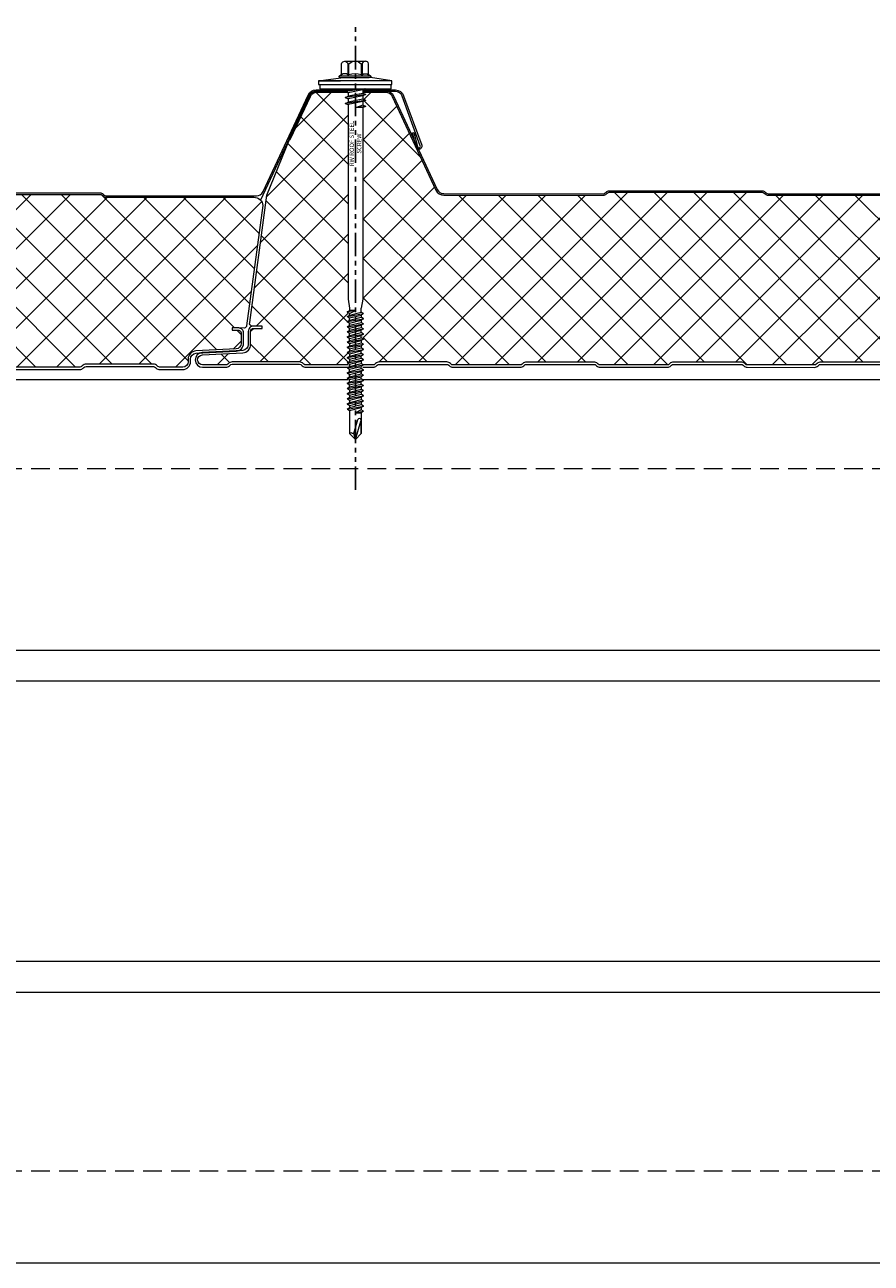
# Model space of a CAD drawing. Units: millimetres. Extents: x -23567 to 49621, y 24365 to 49858.
# Drawn here: x 1864 to 2152, y 45835 to 46255 of the extents above; entities that cross this region are included whole.
import ezdxf

# ---------------------------------------------------------------- set-up
doc = ezdxf.new("R2010")
doc.units = ezdxf.units.MM
doc.linetypes.add('HIDDEN', pattern=[9.525, 6.35, -3.175])
doc.linetypes.add('PHANTOM', pattern=[63.5, 31.75, -6.35, 6.35, -6.35, 6.35, -6.35])
doc.layers.get('0').update_dxf_attribs({"lineweight": 0})
for name, color, linetype, lineweight in [('Fixings', 7, 'Continuous', 0), ('Hatch', 43, 'Continuous', 0), ('Structure secondary', 7, 'Continuous', 9)]:
    doc.layers.add(name, color=color, linetype=linetype, lineweight=lineweight)
doc.layers.add('G-ANNO-NPLT', color=122, linetype='Continuous', plot=False)
doc.styles.get("Standard").update_dxf_attribs({"font": 'romans.shx', "width": 0.75})
pattern_1 = [(135, (0, 20), (-6.73519, -6.73519), []), (225, (0, 20), (6.73519, -6.73519), [])]

# ---------------------------------------------------------------- blocks, each defined once
blk = doc.blocks.new('*U537')
at = {"layer": 'Hatch'}
h = blk.add_hatch(dxfattribs=at)
h.set_pattern_fill('ANSI37', color=256, scale=3, angle=90)
h.set_pattern_definition(pattern_1)
edge = h.paths.add_edge_path()
edge.add_line((-33.2, -60.01), (-33.56, -60))
edge.add_arc((-33.56, -59), 1, 165.8804, 270, ccw=False)
edge.add_line((-34.53, -58.76), (-28.68, -15.49))
edge.add_line((-28.68, -15.49), (-21, 3.38))
edge.add_arc((-21.05, 3.88), 0.504, 275.7793, 321.4008)
edge.add_line((-20.66, 3.57), (-13.9, 18.06))
edge.add_arc((-11.63, 17), 2.5, 90, 155, ccw=False)
edge.add_line((-11.63, 19.5), (11.63, 19.5))
edge.add_arc((11.63, 17), 2.5, 25, 90, ccw=False)
edge.add_line((13.9, 18.06), (28.74, -13.77))
edge.add_arc((31.46, -12.5), 3, 205, 270)
edge.add_line((31.46, -15.5), (85.59, -15.5))
edge.add_arc((85.59, -14), 1.5, 270, 315)
edge.add_line((86.65, -15.06), (86.92, -14.79))
edge.add_arc((87.63, -15.5), 1, 90, 135, ccw=False)
edge.add_line((87.63, -14.5), (139.59, -14.5))
edge.add_arc((139.59, -15.5), 1, 45, 90, ccw=False)
edge.add_line((140.3, -14.79), (140.57, -15.06))
edge.add_arc((141.63, -14), 1.5, 225, 270)
edge.add_line((141.63, -15.5), (193.59, -15.5))
edge.add_arc((193.59, -14), 1.5, 270, 315)
edge.add_line((194.65, -15.06), (194.92, -14.79))
edge.add_arc((195.63, -15.5), 1, 90, 135, ccw=False)
edge.add_line((195.63, -14.5), (247.59, -14.5))
edge.add_arc((247.59, -15.5), 1, 45, 90, ccw=False)
edge.add_line((248.3, -14.79), (248.57, -15.06))
edge.add_arc((249.63, -14), 1.5, 225, 270)
edge.add_line((249.63, -15.5), (301.08, -15.5))
edge.add_arc((301.08, -13), 2.5, 270, 335)
edge.add_line((303.35, -14.06), (318.79, 19.06))
edge.add_arc((321.06, 18), 2.5, 90, 155, ccw=False)
edge.add_line((321.06, 20.5), (347.6, 20.5))
edge.add_arc((347.6, 18), 2.5, 25, 90, ccw=False)
edge.add_line((349.86, 19.06), (365.17, -13.77))
edge.add_arc((367.89, -12.5), 3, 205, 270)
edge.add_line((367.89, -15.5), (418.93, -15.5))
edge.add_arc((418.93, -14), 1.5, 270, 315)
edge.add_line((419.99, -15.06), (420.26, -14.79))
edge.add_arc((420.97, -15.5), 1, 90, 135, ccw=False)
edge.add_line((420.97, -14.5), (472.93, -14.5))
edge.add_arc((472.93, -15.5), 1, 45, 90, ccw=False)
edge.add_line((473.64, -14.79), (473.91, -15.06))
edge.add_arc((474.97, -14), 1.5, 225, 270)
edge.add_line((474.97, -15.5), (526.93, -15.5))
edge.add_arc((526.93, -14), 1.5, 270, 315)
edge.add_line((527.99, -15.06), (528.26, -14.79))
edge.add_arc((528.97, -15.5), 1, 90, 135, ccw=False)
edge.add_line((528.97, -14.5), (580.93, -14.5))
edge.add_arc((580.93, -15.5), 1, 45, 90, ccw=False)
edge.add_line((581.64, -14.79), (581.91, -15.06))
edge.add_arc((582.97, -14), 1.5, 225, 270)
edge.add_line((582.97, -15.5), (634.07, -15.5))
edge.add_arc((634.07, -12.5), 3, 270, 335)
edge.add_line((636.78, -13.77), (652.09, 19.06))
edge.add_arc((654.36, 18), 2.5, 90, 155, ccw=False)
edge.add_line((654.36, 20.5), (680.9, 20.5))
edge.add_arc((680.9, 18), 2.5, 25, 90, ccw=False)
edge.add_line((683.16, 19.06), (698.47, -13.77))
edge.add_arc((701.19, -12.5), 3, 205, 270)
edge.add_line((701.19, -15.5), (752.23, -15.5))
edge.add_arc((752.23, -14), 1.5, 270, 315)
edge.add_line((753.29, -15.06), (753.56, -14.79))
edge.add_arc((754.27, -15.5), 1, 90, 135, ccw=False)
edge.add_line((754.27, -14.5), (806.23, -14.5))
edge.add_arc((806.23, -15.5), 1, 45, 90, ccw=False)
edge.add_line((806.94, -14.79), (807.21, -15.06))
edge.add_arc((808.27, -14), 1.5, 225, 270)
edge.add_line((808.27, -15.5), (860.23, -15.5))
edge.add_arc((860.23, -14), 1.5, 270, 315)
edge.add_line((861.29, -15.06), (861.56, -14.79))
edge.add_arc((862.27, -15.5), 1, 90, 135, ccw=False)
edge.add_line((862.27, -14.5), (914.23, -14.5))
edge.add_arc((914.23, -15.5), 1, 45, 90, ccw=False)
edge.add_line((914.94, -14.79), (915.21, -15.06))
edge.add_arc((916.27, -14), 1.5, 225, 270)
edge.add_line((916.27, -15.5), (966.46, -15.5))
edge.add_arc((966.68, -18.38), 2.89, 2.6024, 94.3956, ccw=False)
edge.add_line((969.57, -18.25), (964.04, -59.13))
edge.add_arc((963.18, -59.08), 0.86, 281.3725, 356.55, ccw=False)
edge.add_line((963.35, -59.92), (961.37, -59.9))
edge.add_line((961.37, -59.9), (959.15, -59.9))
edge.add_line((959.15, -59.9), (959.15, -60.7))
edge.add_line((959.15, -60.7), (961.37, -60.7))
edge.add_arc((961.37, -61.53), 0.83, 0, 90, ccw=False)
edge.add_line((962.2, -61.53), (962.2, -65.17))
edge.add_arc((960.37, -65.17), 1.83, -87, 0, ccw=False)
edge.add_line((960.46, -67), (946.85, -67.71))
edge.add_arc((947, -70.51), 2.8, 93, 180)
edge.add_line((944.2, -70.51), (944.2, -71.38))
edge.add_arc((942.37, -71.38), 1.83, 270.0331, 360, ccw=False)
edge.add_line((942.37, -73.21), (934.51, -73.21))
edge.add_arc((934.51, -72.38), 0.83, 225, 270, ccw=False)
edge.add_line((933.92, -72.96), (933.69, -72.73))
edge.add_arc((932.42, -74.01), 1.8, 45, 90)
edge.add_line((932.42, -72.21), (909.51, -72.21))
edge.add_arc((909.51, -74.01), 1.8, 90, 135)
edge.add_line((908.23, -72.73), (908, -72.96))
edge.add_arc((907.42, -72.38), 0.83, 270, 315, ccw=False)
edge.add_line((907.42, -73.21), (884.51, -73.21))
edge.add_arc((884.51, -72.38), 0.83, 225, 270, ccw=False)
edge.add_line((883.92, -72.96), (883.69, -72.73))
edge.add_arc((882.42, -74.01), 1.8, 45, 90)
edge.add_line((882.42, -72.21), (859.51, -72.21))
edge.add_arc((859.51, -74.01), 1.8, 90, 135)
edge.add_line((858.23, -72.73), (858, -72.96))
edge.add_arc((857.42, -72.38), 0.83, 270, 315, ccw=False)
edge.add_line((857.42, -73.21), (834.51, -73.21))
edge.add_arc((834.51, -72.38), 0.83, 225, 270, ccw=False)
edge.add_line((833.92, -72.96), (833.69, -72.73))
edge.add_arc((832.42, -74.01), 1.8, 45, 90)
edge.add_line((832.42, -72.21), (809.51, -72.21))
edge.add_arc((809.51, -74.01), 1.8, 90, 135)
edge.add_line((808.23, -72.73), (808, -72.96))
edge.add_arc((807.42, -72.38), 0.83, 270, 315, ccw=False)
edge.add_line((807.42, -73.21), (784.51, -73.21))
edge.add_arc((784.51, -72.38), 0.83, 225, 270, ccw=False)
edge.add_line((783.92, -72.96), (783.69, -72.73))
edge.add_arc((782.42, -74.01), 1.8, 45, 90)
edge.add_line((782.42, -72.21), (759.51, -72.21))
edge.add_arc((759.51, -74.01), 1.8, 90, 135)
edge.add_line((758.23, -72.73), (758, -72.96))
edge.add_arc((757.42, -72.38), 0.83, 270, 315, ccw=False)
edge.add_line((757.42, -73.21), (734.51, -73.21))
edge.add_arc((734.51, -72.38), 0.83, 225, 270, ccw=False)
edge.add_line((733.92, -72.96), (733.69, -72.73))
edge.add_arc((732.42, -74.01), 1.8, 45, 90)
edge.add_line((732.42, -72.21), (709.51, -72.21))
edge.add_arc((709.51, -74.01), 1.8, 90, 135)
edge.add_line((708.23, -72.73), (708, -72.96))
edge.add_arc((707.42, -72.38), 0.83, 270, 315, ccw=False)
edge.add_line((707.42, -73.21), (684.51, -73.21))
edge.add_arc((684.51, -72.38), 0.83, 225, 270, ccw=False)
edge.add_line((683.92, -72.96), (683.69, -72.73))
edge.add_arc((682.42, -74.01), 1.8, 45, 90)
edge.add_line((682.42, -72.21), (659.51, -72.21))
edge.add_arc((659.51, -74.01), 1.8, 90, 135)
edge.add_line((658.23, -72.73), (658, -72.96))
edge.add_arc((657.42, -72.38), 0.83, 270, 315, ccw=False)
edge.add_line((657.42, -73.21), (634.51, -73.21))
edge.add_arc((634.51, -72.38), 0.83, 225, 270, ccw=False)
edge.add_line((633.92, -72.96), (633.69, -72.73))
edge.add_arc((632.42, -74.01), 1.8, 45, 90)
edge.add_line((632.42, -72.21), (609.51, -72.21))
edge.add_arc((609.51, -74.01), 1.8, 90, 135)
edge.add_line((608.23, -72.73), (608, -72.96))
edge.add_arc((607.42, -72.38), 0.83, 270, 315, ccw=False)
edge.add_line((607.42, -73.21), (584.51, -73.21))
edge.add_arc((584.51, -72.38), 0.83, 225, 270, ccw=False)
edge.add_line((583.92, -72.96), (583.69, -72.73))
edge.add_arc((582.42, -74.01), 1.8, 45, 90)
edge.add_line((582.42, -72.21), (559.51, -72.21))
edge.add_arc((559.51, -74.01), 1.8, 90, 135)
edge.add_line((558.23, -72.73), (558, -72.96))
edge.add_arc((557.42, -72.38), 0.83, 270, 315, ccw=False)
edge.add_line((557.42, -73.21), (534.51, -73.21))
edge.add_arc((534.51, -72.38), 0.83, 225, 270, ccw=False)
edge.add_line((533.92, -72.96), (533.69, -72.73))
edge.add_arc((532.42, -74.01), 1.8, 45, 90)
edge.add_line((532.42, -72.21), (509.51, -72.21))
edge.add_arc((509.51, -74.01), 1.8, 90, 135)
edge.add_line((508.23, -72.73), (508, -72.96))
edge.add_arc((507.42, -72.38), 0.83, 270, 315, ccw=False)
edge.add_line((507.42, -73.21), (484.51, -73.21))
edge.add_arc((484.51, -72.38), 0.83, 225, 270, ccw=False)
edge.add_line((483.92, -72.96), (483.69, -72.73))
edge.add_arc((482.42, -74.01), 1.8, 45, 90)
edge.add_line((482.42, -72.21), (459.51, -72.21))
edge.add_arc((459.51, -74.01), 1.8, 90, 135)
edge.add_line((458.23, -72.73), (458, -72.96))
edge.add_arc((457.42, -72.38), 0.83, 270, 315, ccw=False)
edge.add_line((457.42, -73.21), (434.51, -73.21))
edge.add_arc((434.51, -72.38), 0.83, 225, 270, ccw=False)
edge.add_line((433.92, -72.96), (433.69, -72.73))
edge.add_arc((432.42, -74.01), 1.8, 45, 90)
edge.add_line((432.42, -72.21), (409.51, -72.21))
edge.add_arc((409.51, -74.01), 1.8, 90, 135)
edge.add_line((408.23, -72.73), (408, -72.96))
edge.add_arc((407.42, -72.38), 0.83, 270, 315, ccw=False)
edge.add_line((407.42, -73.21), (384.51, -73.21))
edge.add_arc((384.51, -72.38), 0.83, 225, 270, ccw=False)
edge.add_line((383.92, -72.96), (383.69, -72.73))
edge.add_arc((382.42, -74.01), 1.8, 45, 90)
edge.add_line((382.42, -72.21), (359.51, -72.21))
edge.add_arc((359.51, -74.01), 1.8, 90, 135)
edge.add_line((358.23, -72.73), (358, -72.96))
edge.add_arc((357.42, -72.38), 0.83, 270, 315, ccw=False)
edge.add_line((357.42, -73.21), (334.51, -73.21))
edge.add_arc((334.51, -72.38), 0.83, 225, 270, ccw=False)
edge.add_line((333.92, -72.96), (333.69, -72.73))
edge.add_arc((332.42, -74.01), 1.8, 45, 90)
edge.add_line((332.42, -72.21), (309.51, -72.21))
edge.add_arc((309.51, -74.01), 1.8, 90, 135)
edge.add_line((308.23, -72.73), (308, -72.96))
edge.add_arc((307.42, -72.38), 0.83, 270, 315, ccw=False)
edge.add_line((307.42, -73.21), (284.51, -73.21))
edge.add_arc((284.51, -72.38), 0.83, 225, 270, ccw=False)
edge.add_line((283.92, -72.96), (283.69, -72.73))
edge.add_arc((282.42, -74.01), 1.8, 45, 90)
edge.add_line((282.42, -72.21), (259.51, -72.21))
edge.add_arc((259.51, -74.01), 1.8, 90, 135)
edge.add_line((258.23, -72.73), (258, -72.96))
edge.add_arc((257.42, -72.38), 0.83, 270, 315, ccw=False)
edge.add_line((257.42, -73.21), (234.51, -73.21))
edge.add_arc((234.51, -72.38), 0.83, 225, 270, ccw=False)
edge.add_line((233.92, -72.96), (233.69, -72.73))
edge.add_arc((232.42, -74.01), 1.8, 45, 90)
edge.add_line((232.42, -72.21), (209.51, -72.21))
edge.add_arc((209.51, -74.01), 1.8, 90, 135)
edge.add_line((208.23, -72.73), (208, -72.96))
edge.add_arc((207.42, -72.38), 0.83, 270, 315, ccw=False)
edge.add_line((207.42, -73.21), (184.51, -73.21))
edge.add_arc((184.51, -72.38), 0.83, 225, 270, ccw=False)
edge.add_line((183.92, -72.96), (183.69, -72.73))
edge.add_arc((182.42, -74.01), 1.8, 45, 90)
edge.add_line((182.42, -72.21), (159.51, -72.21))
edge.add_arc((159.51, -74.01), 1.8, 90, 135)
edge.add_line((158.23, -72.73), (158, -72.96))
edge.add_arc((157.42, -72.38), 0.83, 270, 315, ccw=False)
edge.add_line((157.42, -73.21), (134.51, -73.21))
edge.add_arc((134.51, -72.38), 0.83, 225, 270, ccw=False)
edge.add_line((133.92, -72.96), (133.69, -72.73))
edge.add_arc((132.42, -74.01), 1.8, 45, 90)
edge.add_line((132.42, -72.21), (109.51, -72.21))
edge.add_arc((109.51, -74.01), 1.8, 90, 135)
edge.add_line((108.23, -72.73), (108, -72.96))
edge.add_arc((107.42, -72.38), 0.83, 270, 315, ccw=False)
edge.add_line((107.42, -73.21), (84.51, -73.21))
edge.add_arc((84.51, -72.38), 0.83, 225, 270, ccw=False)
edge.add_line((83.92, -72.96), (83.69, -72.73))
edge.add_arc((82.42, -74.01), 1.8, 45, 90)
edge.add_line((82.42, -72.21), (59.51, -72.21))
edge.add_arc((59.51, -74.01), 1.8, 90, 135)
edge.add_line((58.23, -72.73), (58, -72.96))
edge.add_arc((57.42, -72.38), 0.83, 270, 315, ccw=False)
edge.add_line((57.42, -73.21), (34.51, -73.21))
edge.add_arc((34.51, -72.38), 0.83, 225, 270, ccw=False)
edge.add_line((33.92, -72.96), (33.69, -72.73))
edge.add_arc((32.42, -74.01), 1.8, 45, 90)
edge.add_line((32.42, -72.21), (9.51, -72.21))
edge.add_arc((9.51, -74.01), 1.8, 90, 135)
edge.add_line((8.23, -72.73), (8, -72.96))
edge.add_arc((7.42, -72.38), 0.83, 270, 315, ccw=False)
edge.add_line((7.42, -73.21), (-15.49, -73.21))
edge.add_arc((-15.49, -72.38), 0.83, 225, 270, ccw=False)
edge.add_line((-16.08, -72.96), (-16.31, -72.73))
edge.add_arc((-17.58, -74.01), 1.8, 45, 90)
edge.add_line((-17.58, -72.21), (-40.49, -72.21))
edge.add_arc((-40.49, -74.01), 1.8, 90, 135)
edge.add_line((-41.77, -72.73), (-42, -72.96))
edge.add_arc((-42.58, -72.38), 0.83, 270, 315, ccw=False)
edge.add_line((-42.58, -73.21), (-50.5, -73.21))
edge.add_arc((-50.5, -71.51), 1.7, 93, 270, ccw=False)
edge.add_line((-50.59, -69.81), (-36.86, -69.09))
edge.add_arc((-37, -66.29), 2.8, 273, 360)
edge.add_line((-34.2, -66.29), (-34.2, -61.81))
edge.add_arc((-33.2, -61.81), 1, 90, 180, ccw=False)
edge.add_line((-33.2, -60.81), (-30.33, -60.81))
edge.add_line((-30.33, -60.81), (-30.33, -60.01))
edge.add_line((-30.33, -60.01), (-33.2, -60.01))
for points in [[(182.42, -72.21), (159.51, -72.21, 0.198912), (158.23, -72.73), (158.23, -72.73), (158.23, -72.73), (158, -72.96, -0.198912), (157.42, -73.21), (134.51, -73.21, -0.198912), (133.92, -72.96), (133.69, -72.73, 0.198912), (132.42, -72.21), (109.51, -72.21, 0.198912), (108.23, -72.73), (108.23, -72.73), (108.23, -72.73), (108, -72.96, -0.198912), (107.42, -73.21), (84.51, -73.21, -0.198912), (83.92, -72.96), (83.69, -72.73, 0.198912), (82.42, -72.21), (59.51, -72.21, 0.198912), (58.23, -72.73), (58.23, -72.73), (58.23, -72.73), (58, -72.96, -0.198912), (57.42, -73.21), (34.51, -73.21, -0.198912), (33.92, -72.96), (33.69, -72.73, 0.198912), (32.42, -72.21), (9.51, -72.21, 0.198912), (8.23, -72.73), (8.23, -72.73), (8.23, -72.73), (8, -72.96, -0.198912), (7.42, -73.21), (-15.49, -73.21, -0.198912), (-16.08, -72.96), (-16.31, -72.73, 0.198912), (-17.58, -72.21), (-40.49, -72.21, 0.198912), (-41.77, -72.73), (-42, -72.96, -0.198912), (-42.58, -73.21), (-50.5, -73.21, -0.974157), (-50.59, -69.81), (-36.86, -69.09, 0.39896), (-34.2, -66.29), (-34.2, -61.81, -0.414214), (-33.2, -60.81), (-30.33, -60.81), (-30.33, -60.01), (-33.2, -60.01), (-33.2, -60.01), (-33.56, -60, -0.488379), (-34.53, -58.76), (-28.68, -15.49), (-28.68, -15.49), (-28.68, -15.49), (-28.68, -15.49), (-21, 3.38, 0.201733), (-20.66, 3.57), (-13.9, 18.06, -0.291473), (-11.63, 19.5), (11.63, 19.5, -0.291473), (13.9, 18.06), (28.74, -13.77, 0.291473), (31.46, -15.5), (85.59, -15.5, 0.198912), (86.65, -15.06), (86.92, -14.79, -0.198912), (87.63, -14.5), (139.59, -14.5, -0.198912), (140.3, -14.79), (140.57, -15.06, 0.198912), (141.63, -15.5), (193.59, -15.5, 0.198912)], [(-20.76, 3.3), (-21.24, 3.46, -0.028662), (-21.11, 3.78), (-14.35, 18.27, -0.291473), (-11.63, 20), (11.63, 20, -0.291473), (14.35, 18.27), (29.19, -13.56, 0.291473), (31.46, -15), (85.59, -15, 0.198912), (86.3, -14.71), (86.57, -14.44, -0.198912), (87.63, -14), (139.59, -14, -0.198912), (140.65, -14.44), (140.92, -14.71, 0.198912), (141.63, -15), (193.59, -15, 0.198912)], [(-33.2, -60.01, 0.414214), (-35, -61.81), (-35, -66.29, -0.39896), (-36.9, -68.29), (-50.63, -69.01, 0.974157), (-50.5, -74.01), (-42.58, -74.01, 0.198912), (-41.43, -73.53), (-41.2, -73.3, -0.198912), (-40.49, -73.01), (-17.58, -73.01, -0.198912), (-16.87, -73.3), (-16.65, -73.53, 0.198912), (-15.49, -74.01), (7.42, -74.01, 0.198912), (8.57, -73.53), (8.57, -73.53), (8.8, -73.3, -0.198912), (9.51, -73.01), (32.42, -73.01, -0.198912), (33.13, -73.3), (33.35, -73.53, 0.198912), (34.51, -74.01), (57.42, -74.01, 0.198912), (58.57, -73.53), (58.57, -73.53), (58.8, -73.3, -0.198912), (59.51, -73.01), (82.42, -73.01, -0.198912), (83.13, -73.3), (83.35, -73.53, 0.198912), (84.51, -74.01), (107.42, -74.01, 0.198912), (108.57, -73.53), (108.57, -73.53), (108.8, -73.3, -0.198912), (109.51, -73.01), (132.42, -73.01, -0.198912), (133.13, -73.3), (133.35, -73.53, 0.198912), (134.51, -74.01), (157.42, -74.01, 0.198912), (158.57, -73.53), (158.57, -73.53), (158.8, -73.3, -0.198912), (159.51, -73.01), (182.42, -73.01, -0.198912)]]:
    blk.add_lwpolyline(points, format="xyb")
blk = doc.blocks.new('*U538')
at = {"layer": 'Hatch'}
h = blk.add_hatch(dxfattribs=at)
h.set_pattern_fill('ANSI37', color=256, scale=3, angle=90)
h.set_pattern_definition(pattern_1)
edge = h.paths.add_edge_path()
edge.add_line((-33.2, -60.01), (-33.56, -60))
edge.add_arc((-33.56, -59), 1, 165.8804, 270, ccw=False)
edge.add_line((-34.53, -58.76), (-28.68, -15.49))
edge.add_line((-28.68, -15.49), (-21, 3.38))
edge.add_arc((-21.05, 3.88), 0.504, 275.7793, 321.4008)
edge.add_line((-20.66, 3.57), (-13.9, 18.06))
edge.add_arc((-11.63, 17), 2.5, 90, 155, ccw=False)
edge.add_line((-11.63, 19.5), (11.63, 19.5))
edge.add_arc((11.63, 17), 2.5, 25, 90, ccw=False)
edge.add_line((13.9, 18.06), (28.74, -13.77))
edge.add_arc((31.46, -12.5), 3, 205, 270)
edge.add_line((31.46, -15.5), (85.59, -15.5))
edge.add_arc((85.59, -14), 1.5, 270, 315)
edge.add_line((86.65, -15.06), (86.92, -14.79))
edge.add_arc((87.63, -15.5), 1, 90, 135, ccw=False)
edge.add_line((87.63, -14.5), (139.59, -14.5))
edge.add_arc((139.59, -15.5), 1, 45, 90, ccw=False)
edge.add_line((140.3, -14.79), (140.57, -15.06))
edge.add_arc((141.63, -14), 1.5, 225, 270)
edge.add_line((141.63, -15.5), (193.59, -15.5))
edge.add_arc((193.59, -14), 1.5, 270, 315)
edge.add_line((194.65, -15.06), (194.92, -14.79))
edge.add_arc((195.63, -15.5), 1, 90, 135, ccw=False)
edge.add_line((195.63, -14.5), (247.59, -14.5))
edge.add_arc((247.59, -15.5), 1, 45, 90, ccw=False)
edge.add_line((248.3, -14.79), (248.57, -15.06))
edge.add_arc((249.63, -14), 1.5, 225, 270)
edge.add_line((249.63, -15.5), (301.08, -15.5))
edge.add_arc((301.08, -13), 2.5, 270, 335)
edge.add_line((303.35, -14.06), (318.79, 19.06))
edge.add_arc((321.06, 18), 2.5, 90, 155, ccw=False)
edge.add_line((321.06, 20.5), (347.6, 20.5))
edge.add_arc((347.6, 18), 2.5, 25, 90, ccw=False)
edge.add_line((349.86, 19.06), (365.17, -13.77))
edge.add_arc((367.89, -12.5), 3, 205, 270)
edge.add_line((367.89, -15.5), (418.93, -15.5))
edge.add_arc((418.93, -14), 1.5, 270, 315)
edge.add_line((419.99, -15.06), (420.26, -14.79))
edge.add_arc((420.97, -15.5), 1, 90, 135, ccw=False)
edge.add_line((420.97, -14.5), (472.93, -14.5))
edge.add_arc((472.93, -15.5), 1, 45, 90, ccw=False)
edge.add_line((473.64, -14.79), (473.91, -15.06))
edge.add_arc((474.97, -14), 1.5, 225, 270)
edge.add_line((474.97, -15.5), (526.93, -15.5))
edge.add_arc((526.93, -14), 1.5, 270, 315)
edge.add_line((527.99, -15.06), (528.26, -14.79))
edge.add_arc((528.97, -15.5), 1, 90, 135, ccw=False)
edge.add_line((528.97, -14.5), (580.93, -14.5))
edge.add_arc((580.93, -15.5), 1, 45, 90, ccw=False)
edge.add_line((581.64, -14.79), (581.91, -15.06))
edge.add_arc((582.97, -14), 1.5, 225, 270)
edge.add_line((582.97, -15.5), (634.07, -15.5))
edge.add_arc((634.07, -12.5), 3, 270, 335)
edge.add_line((636.78, -13.77), (652.09, 19.06))
edge.add_arc((654.36, 18), 2.5, 90, 155, ccw=False)
edge.add_line((654.36, 20.5), (680.9, 20.5))
edge.add_arc((680.9, 18), 2.5, 25, 90, ccw=False)
edge.add_line((683.16, 19.06), (698.47, -13.77))
edge.add_arc((701.19, -12.5), 3, 205, 270)
edge.add_line((701.19, -15.5), (752.23, -15.5))
edge.add_arc((752.23, -14), 1.5, 270, 315)
edge.add_line((753.29, -15.06), (753.56, -14.79))
edge.add_arc((754.27, -15.5), 1, 90, 135, ccw=False)
edge.add_line((754.27, -14.5), (806.23, -14.5))
edge.add_arc((806.23, -15.5), 1, 45, 90, ccw=False)
edge.add_line((806.94, -14.79), (807.21, -15.06))
edge.add_arc((808.27, -14), 1.5, 225, 270)
edge.add_line((808.27, -15.5), (860.23, -15.5))
edge.add_arc((860.23, -14), 1.5, 270, 315)
edge.add_line((861.29, -15.06), (861.56, -14.79))
edge.add_arc((862.27, -15.5), 1, 90, 135, ccw=False)
edge.add_line((862.27, -14.5), (914.23, -14.5))
edge.add_arc((914.23, -15.5), 1, 45, 90, ccw=False)
edge.add_line((914.94, -14.79), (915.21, -15.06))
edge.add_arc((916.27, -14), 1.5, 225, 270)
edge.add_line((916.27, -15.5), (966.46, -15.5))
edge.add_arc((966.68, -18.38), 2.89, 2.6024, 94.3956, ccw=False)
edge.add_line((969.57, -18.25), (964.04, -59.13))
edge.add_arc((963.18, -59.08), 0.86, 281.3725, 356.55, ccw=False)
edge.add_line((963.35, -59.92), (961.37, -59.9))
edge.add_line((961.37, -59.9), (959.15, -59.9))
edge.add_line((959.15, -59.9), (959.15, -60.7))
edge.add_line((959.15, -60.7), (961.37, -60.7))
edge.add_arc((961.37, -61.53), 0.83, 0, 90, ccw=False)
edge.add_line((962.2, -61.53), (962.2, -65.17))
edge.add_arc((960.37, -65.17), 1.83, -87, 0, ccw=False)
edge.add_line((960.46, -67), (946.85, -67.71))
edge.add_arc((947, -70.51), 2.8, 93, 180)
edge.add_line((944.2, -70.51), (944.2, -71.38))
edge.add_arc((942.37, -71.38), 1.83, 270.0331, 360, ccw=False)
edge.add_line((942.37, -73.21), (934.51, -73.21))
edge.add_arc((934.51, -72.38), 0.83, 225, 270, ccw=False)
edge.add_line((933.92, -72.96), (933.69, -72.73))
edge.add_arc((932.42, -74.01), 1.8, 45, 90)
edge.add_line((932.42, -72.21), (909.51, -72.21))
edge.add_arc((909.51, -74.01), 1.8, 90, 135)
edge.add_line((908.23, -72.73), (908, -72.96))
edge.add_arc((907.42, -72.38), 0.83, 270, 315, ccw=False)
edge.add_line((907.42, -73.21), (884.51, -73.21))
edge.add_arc((884.51, -72.38), 0.83, 225, 270, ccw=False)
edge.add_line((883.92, -72.96), (883.69, -72.73))
edge.add_arc((882.42, -74.01), 1.8, 45, 90)
edge.add_line((882.42, -72.21), (859.51, -72.21))
edge.add_arc((859.51, -74.01), 1.8, 90, 135)
edge.add_line((858.23, -72.73), (858, -72.96))
edge.add_arc((857.42, -72.38), 0.83, 270, 315, ccw=False)
edge.add_line((857.42, -73.21), (834.51, -73.21))
edge.add_arc((834.51, -72.38), 0.83, 225, 270, ccw=False)
edge.add_line((833.92, -72.96), (833.69, -72.73))
edge.add_arc((832.42, -74.01), 1.8, 45, 90)
edge.add_line((832.42, -72.21), (809.51, -72.21))
edge.add_arc((809.51, -74.01), 1.8, 90, 135)
edge.add_line((808.23, -72.73), (808, -72.96))
edge.add_arc((807.42, -72.38), 0.83, 270, 315, ccw=False)
edge.add_line((807.42, -73.21), (784.51, -73.21))
edge.add_arc((784.51, -72.38), 0.83, 225, 270, ccw=False)
edge.add_line((783.92, -72.96), (783.69, -72.73))
edge.add_arc((782.42, -74.01), 1.8, 45, 90)
edge.add_line((782.42, -72.21), (759.51, -72.21))
edge.add_arc((759.51, -74.01), 1.8, 90, 135)
edge.add_line((758.23, -72.73), (758, -72.96))
edge.add_arc((757.42, -72.38), 0.83, 270, 315, ccw=False)
edge.add_line((757.42, -73.21), (734.51, -73.21))
edge.add_arc((734.51, -72.38), 0.83, 225, 270, ccw=False)
edge.add_line((733.92, -72.96), (733.69, -72.73))
edge.add_arc((732.42, -74.01), 1.8, 45, 90)
edge.add_line((732.42, -72.21), (709.51, -72.21))
edge.add_arc((709.51, -74.01), 1.8, 90, 135)
edge.add_line((708.23, -72.73), (708, -72.96))
edge.add_arc((707.42, -72.38), 0.83, 270, 315, ccw=False)
edge.add_line((707.42, -73.21), (684.51, -73.21))
edge.add_arc((684.51, -72.38), 0.83, 225, 270, ccw=False)
edge.add_line((683.92, -72.96), (683.69, -72.73))
edge.add_arc((682.42, -74.01), 1.8, 45, 90)
edge.add_line((682.42, -72.21), (659.51, -72.21))
edge.add_arc((659.51, -74.01), 1.8, 90, 135)
edge.add_line((658.23, -72.73), (658, -72.96))
edge.add_arc((657.42, -72.38), 0.83, 270, 315, ccw=False)
edge.add_line((657.42, -73.21), (634.51, -73.21))
edge.add_arc((634.51, -72.38), 0.83, 225, 270, ccw=False)
edge.add_line((633.92, -72.96), (633.69, -72.73))
edge.add_arc((632.42, -74.01), 1.8, 45, 90)
edge.add_line((632.42, -72.21), (609.51, -72.21))
edge.add_arc((609.51, -74.01), 1.8, 90, 135)
edge.add_line((608.23, -72.73), (608, -72.96))
edge.add_arc((607.42, -72.38), 0.83, 270, 315, ccw=False)
edge.add_line((607.42, -73.21), (584.51, -73.21))
edge.add_arc((584.51, -72.38), 0.83, 225, 270, ccw=False)
edge.add_line((583.92, -72.96), (583.69, -72.73))
edge.add_arc((582.42, -74.01), 1.8, 45, 90)
edge.add_line((582.42, -72.21), (559.51, -72.21))
edge.add_arc((559.51, -74.01), 1.8, 90, 135)
edge.add_line((558.23, -72.73), (558, -72.96))
edge.add_arc((557.42, -72.38), 0.83, 270, 315, ccw=False)
edge.add_line((557.42, -73.21), (534.51, -73.21))
edge.add_arc((534.51, -72.38), 0.83, 225, 270, ccw=False)
edge.add_line((533.92, -72.96), (533.69, -72.73))
edge.add_arc((532.42, -74.01), 1.8, 45, 90)
edge.add_line((532.42, -72.21), (509.51, -72.21))
edge.add_arc((509.51, -74.01), 1.8, 90, 135)
edge.add_line((508.23, -72.73), (508, -72.96))
edge.add_arc((507.42, -72.38), 0.83, 270, 315, ccw=False)
edge.add_line((507.42, -73.21), (484.51, -73.21))
edge.add_arc((484.51, -72.38), 0.83, 225, 270, ccw=False)
edge.add_line((483.92, -72.96), (483.69, -72.73))
edge.add_arc((482.42, -74.01), 1.8, 45, 90)
edge.add_line((482.42, -72.21), (459.51, -72.21))
edge.add_arc((459.51, -74.01), 1.8, 90, 135)
edge.add_line((458.23, -72.73), (458, -72.96))
edge.add_arc((457.42, -72.38), 0.83, 270, 315, ccw=False)
edge.add_line((457.42, -73.21), (434.51, -73.21))
edge.add_arc((434.51, -72.38), 0.83, 225, 270, ccw=False)
edge.add_line((433.92, -72.96), (433.69, -72.73))
edge.add_arc((432.42, -74.01), 1.8, 45, 90)
edge.add_line((432.42, -72.21), (409.51, -72.21))
edge.add_arc((409.51, -74.01), 1.8, 90, 135)
edge.add_line((408.23, -72.73), (408, -72.96))
edge.add_arc((407.42, -72.38), 0.83, 270, 315, ccw=False)
edge.add_line((407.42, -73.21), (384.51, -73.21))
edge.add_arc((384.51, -72.38), 0.83, 225, 270, ccw=False)
edge.add_line((383.92, -72.96), (383.69, -72.73))
edge.add_arc((382.42, -74.01), 1.8, 45, 90)
edge.add_line((382.42, -72.21), (359.51, -72.21))
edge.add_arc((359.51, -74.01), 1.8, 90, 135)
edge.add_line((358.23, -72.73), (358, -72.96))
edge.add_arc((357.42, -72.38), 0.83, 270, 315, ccw=False)
edge.add_line((357.42, -73.21), (334.51, -73.21))
edge.add_arc((334.51, -72.38), 0.83, 225, 270, ccw=False)
edge.add_line((333.92, -72.96), (333.69, -72.73))
edge.add_arc((332.42, -74.01), 1.8, 45, 90)
edge.add_line((332.42, -72.21), (309.51, -72.21))
edge.add_arc((309.51, -74.01), 1.8, 90, 135)
edge.add_line((308.23, -72.73), (308, -72.96))
edge.add_arc((307.42, -72.38), 0.83, 270, 315, ccw=False)
edge.add_line((307.42, -73.21), (284.51, -73.21))
edge.add_arc((284.51, -72.38), 0.83, 225, 270, ccw=False)
edge.add_line((283.92, -72.96), (283.69, -72.73))
edge.add_arc((282.42, -74.01), 1.8, 45, 90)
edge.add_line((282.42, -72.21), (259.51, -72.21))
edge.add_arc((259.51, -74.01), 1.8, 90, 135)
edge.add_line((258.23, -72.73), (258, -72.96))
edge.add_arc((257.42, -72.38), 0.83, 270, 315, ccw=False)
edge.add_line((257.42, -73.21), (234.51, -73.21))
edge.add_arc((234.51, -72.38), 0.83, 225, 270, ccw=False)
edge.add_line((233.92, -72.96), (233.69, -72.73))
edge.add_arc((232.42, -74.01), 1.8, 45, 90)
edge.add_line((232.42, -72.21), (209.51, -72.21))
edge.add_arc((209.51, -74.01), 1.8, 90, 135)
edge.add_line((208.23, -72.73), (208, -72.96))
edge.add_arc((207.42, -72.38), 0.83, 270, 315, ccw=False)
edge.add_line((207.42, -73.21), (184.51, -73.21))
edge.add_arc((184.51, -72.38), 0.83, 225, 270, ccw=False)
edge.add_line((183.92, -72.96), (183.69, -72.73))
edge.add_arc((182.42, -74.01), 1.8, 45, 90)
edge.add_line((182.42, -72.21), (159.51, -72.21))
edge.add_arc((159.51, -74.01), 1.8, 90, 135)
edge.add_line((158.23, -72.73), (158, -72.96))
edge.add_arc((157.42, -72.38), 0.83, 270, 315, ccw=False)
edge.add_line((157.42, -73.21), (134.51, -73.21))
edge.add_arc((134.51, -72.38), 0.83, 225, 270, ccw=False)
edge.add_line((133.92, -72.96), (133.69, -72.73))
edge.add_arc((132.42, -74.01), 1.8, 45, 90)
edge.add_line((132.42, -72.21), (109.51, -72.21))
edge.add_arc((109.51, -74.01), 1.8, 90, 135)
edge.add_line((108.23, -72.73), (108, -72.96))
edge.add_arc((107.42, -72.38), 0.83, 270, 315, ccw=False)
edge.add_line((107.42, -73.21), (84.51, -73.21))
edge.add_arc((84.51, -72.38), 0.83, 225, 270, ccw=False)
edge.add_line((83.92, -72.96), (83.69, -72.73))
edge.add_arc((82.42, -74.01), 1.8, 45, 90)
edge.add_line((82.42, -72.21), (59.51, -72.21))
edge.add_arc((59.51, -74.01), 1.8, 90, 135)
edge.add_line((58.23, -72.73), (58, -72.96))
edge.add_arc((57.42, -72.38), 0.83, 270, 315, ccw=False)
edge.add_line((57.42, -73.21), (34.51, -73.21))
edge.add_arc((34.51, -72.38), 0.83, 225, 270, ccw=False)
edge.add_line((33.92, -72.96), (33.69, -72.73))
edge.add_arc((32.42, -74.01), 1.8, 45, 90)
edge.add_line((32.42, -72.21), (9.51, -72.21))
edge.add_arc((9.51, -74.01), 1.8, 90, 135)
edge.add_line((8.23, -72.73), (8, -72.96))
edge.add_arc((7.42, -72.38), 0.83, 270, 315, ccw=False)
edge.add_line((7.42, -73.21), (-15.49, -73.21))
edge.add_arc((-15.49, -72.38), 0.83, 225, 270, ccw=False)
edge.add_line((-16.08, -72.96), (-16.31, -72.73))
edge.add_arc((-17.58, -74.01), 1.8, 45, 90)
edge.add_line((-17.58, -72.21), (-40.49, -72.21))
edge.add_arc((-40.49, -74.01), 1.8, 90, 135)
edge.add_line((-41.77, -72.73), (-42, -72.96))
edge.add_arc((-42.58, -72.38), 0.83, 270, 315, ccw=False)
edge.add_line((-42.58, -73.21), (-50.5, -73.21))
edge.add_arc((-50.5, -71.51), 1.7, 93, 270, ccw=False)
edge.add_line((-50.59, -69.81), (-36.86, -69.09))
edge.add_arc((-37, -66.29), 2.8, 273, 360)
edge.add_line((-34.2, -66.29), (-34.2, -61.81))
edge.add_arc((-33.2, -61.81), 1, 90, 180, ccw=False)
edge.add_line((-33.2, -60.81), (-30.33, -60.81))
edge.add_line((-30.33, -60.81), (-30.33, -60.01))
edge.add_line((-30.33, -60.01), (-33.2, -60.01))
for points in [[(862.27, -14.5), (914.23, -14.5, -0.198912), (914.94, -14.79), (915.21, -15.06, 0.198912), (916.27, -15.5), (966.46, -15.5, -0.423411), (969.57, -18.25), (964.04, -59.13, -0.340318), (963.35, -59.92), (961.37, -59.9), (959.15, -59.9), (959.15, -60.7), (961.37, -60.7, -0.414214), (962.2, -61.53), (962.2, -65.17, -0.39896), (960.46, -67), (946.85, -67.71, 0.39896), (944.2, -70.51), (944.2, -71.38, -0.414044), (942.37, -73.21), (934.51, -73.21, -0.198912), (933.92, -72.96), (933.69, -72.73, 0.198912), (932.42, -72.21), (909.51, -72.21, 0.198912), (908.23, -72.73), (908.23, -72.73), (908.23, -72.73), (908, -72.96, -0.198912), (907.42, -73.21), (884.51, -73.21, -0.198912)], [(862.27, -14), (914.23, -14, -0.198912), (915.29, -14.44), (915.56, -14.71, 0.198912), (916.27, -15), (967.37, -15, 0.291473), (969.63, -13.56), (984.94, 19.27, -0.291473), (987.66, 21), (1014.59, 21, -0.315299), (1017.41, 19.03), (1023.53, 2.21, -1.054325), (1021.62, 1.62), (1020.39, 6.44), (1020.88, 6.56), (1022.1, 1.74, 1.05138), (1023.06, 2.04), (1016.94, 18.86, 0.315299), (1014.59, 20.5), (987.66, 20.5, 0.291473), (985.39, 19.06), (968.83, -16.45)], [(884.51, -74.01), (907.42, -74.01, 0.198912), (908.57, -73.53), (908.57, -73.53), (908.8, -73.3, -0.198912), (909.51, -73.01), (932.42, -73.01, -0.198912), (933.13, -73.3), (933.35, -73.53, 0.198912), (934.51, -74.01), (942.37, -74.01, 0.414214), (945, -71.38), (945, -70.51, -0.39896), (946.89, -68.51), (960.51, -67.8, 0.398959), (963, -65.17), (963, -61.53, 0.414214), (961.37, -59.9)]]:
    blk.add_lwpolyline(points, format="xyb")
blk = doc.blocks.new('*U160')
at = {"color": 41}
blk.add_wipeout([(-2.5, -0.02), (2.5, -0.02), (2.49, -119.11), (-2.51, -119.11)], dxfattribs=at)
at = {"layer": 'Fixings'}
for p, q in [((-3.5, -2.92), (-2.5, -2.52)), ((-3.5, -2.92), (-2.5, -3.33)), ((3.5, -3.92), (-3.5, -4.92)), ((2.5, -2.33), (-2.5, -3.33)), ((-2.5, -3.33), (-2.5, -4.52)), ((2.5, -3.52), (-2.5, -4.52)), ((2.5, -2.33), (2.5, -3.52)), ((3.5, -3.92), (2.5, -3.52)), ((3.5, -3.92), (2.5, -4.33)), ((-3.5, -4.92), (-2.5, -4.52)), ((-3.5, -4.92), (-2.5, -5.33)), ((-2.5, -5.33), (-2.51, -71.46)), ((2.5, -4.33), (-2.5, -5.33)), ((2.5, -5.52), (0, -6.42)), ((3.5, -5.92), (0, -6.42)), ((2.5, -6.33), (0, -6.42)), ((2.5, -6.33), (2.49, -71.46)), ((2.5, -4.33), (2.5, -5.52)), ((3.5, -5.92), (2.5, -5.52)), ((3.5, -5.92), (2.5, -6.33)), ((-2.51, -71.46), (-2.01, -74.46)), ((2.49, -71.46), (1.99, -74.46)), ((-0.01, -75.29), (-2.76, -75.79)), ((-2.76, -75.79), (-2.01, -75.29)), ((-2.01, -74.46), (-2.01, -75.29)), ((-2.01, -76.29), (-0.01, -75.29)), ((-0.01, -75.29), (-2.01, -75.29)), ((1.99, -75.84), (1.99, -74.46)), ((-2.76, -75.79), (-2.01, -76.29)), ((-2.76, -77.34), (2.74, -76.34)), ((-2.76, -77.34), (-2.01, -76.84)), ((-2.76, -77.34), (-2.01, -77.84)), ((-2.76, -79.09), (2.74, -78.09)), ((-2.76, -79.09), (-2.01, -78.59)), ((-2.76, -79.09), (-2.01, -79.59)), ((-2.76, -80.84), (2.74, -79.84)), ((-2.01, -76.84), (1.99, -75.84)), ((-2.01, -76.84), (-2.01, -76.29)), ((-2.01, -77.84), (1.99, -76.84)), ((-2.01, -78.59), (1.99, -77.59)), ((-2.01, -78.59), (-2.01, -77.84)), ((-2.01, -79.59), (1.99, -78.59)), ((-2.01, -80.34), (1.99, -79.34)), ((-2.01, -80.34), (-2.01, -79.59)), ((2.74, -76.34), (1.99, -75.84)), ((2.74, -76.34), (1.99, -76.84)), ((1.99, -76.84), (1.99, -77.59)), ((2.74, -78.09), (1.99, -77.59)), ((2.74, -78.09), (1.99, -78.59)), ((1.99, -78.59), (1.99, -79.34)), ((2.74, -79.84), (1.99, -79.34)), ((2.74, -79.84), (1.99, -80.34)), ((-2.76, -80.84), (-2.01, -80.34)), ((-2.76, -80.84), (-2.01, -81.34)), ((-2.76, -82.54), (2.74, -81.54)), ((-2.76, -82.54), (-2.01, -82.04)), ((-2.76, -82.54), (-2.01, -83.04)), ((-2.76, -84.29), (2.74, -83.29)), ((-2.76, -84.29), (-2.01, -83.79)), ((-2.01, -81.34), (1.99, -80.34)), ((-2.01, -82.04), (1.99, -81.04)), ((-2.01, -82.04), (1.99, -81.04)), ((-2.01, -82.04), (-2.01, -81.34)), ((-2.01, -83.04), (1.99, -82.04)), ((-2.01, -83.79), (1.99, -82.79)), ((-2.01, -83.79), (-2.01, -83.04)), ((-2.01, -84.79), (1.99, -83.79)), ((1.99, -80.34), (1.99, -81.04)), ((2.74, -81.54), (1.99, -81.04)), ((2.74, -81.54), (1.99, -82.04)), ((1.99, -82.79), (1.99, -82.04)), ((2.74, -83.29), (1.99, -82.79)), ((2.74, -83.29), (1.99, -83.79)), ((1.99, -84.54), (1.99, -83.79)), ((-2.76, -84.29), (-2.01, -84.79)), ((-2.76, -86.04), (2.74, -85.04)), ((-2.76, -86.04), (-2.01, -85.54)), ((-2.76, -86.04), (-2.01, -86.54)), ((-2.76, -87.79), (2.74, -86.79)), ((-2.76, -87.79), (-2.01, -87.29)), ((-2.76, -87.79), (-2.01, -88.29)), ((-2.01, -85.54), (1.99, -84.54)), ((-2.01, -85.54), (-2.01, -84.79)), ((-2.01, -86.54), (1.99, -85.54)), ((-2.01, -87.29), (1.99, -86.29)), ((-2.01, -86.54), (-2.01, -87.29)), ((-2.01, -88.29), (1.99, -87.29)), ((-2.01, -89.04), (1.99, -88.04)), ((-2.01, -88.29), (-2.01, -89.04)), ((2.74, -85.04), (1.99, -84.54)), ((2.74, -85.04), (1.99, -85.54)), ((1.99, -85.54), (1.99, -86.29)), ((2.74, -86.79), (1.99, -86.29)), ((2.74, -86.79), (1.99, -87.29)), ((1.99, -87.29), (1.99, -88.04)), ((2.74, -88.54), (1.99, -88.04)), ((-2.76, -89.54), (2.74, -88.54)), ((-2.76, -89.54), (-2.01, -89.04)), ((-2.76, -89.54), (-2.01, -90.04)), ((-2.76, -91.29), (2.74, -90.29)), ((-2.76, -91.29), (-2.01, -90.79)), ((-2.76, -91.29), (-2.01, -91.79)), ((-2.76, -93.04), (2.74, -92.04)), ((-2.76, -93.04), (-2.01, -92.54)), ((-2.01, -90.04), (1.99, -89.04)), ((-2.01, -90.04), (1.99, -89.04)), ((-2.01, -90.79), (1.99, -89.79)), ((-2.01, -90.04), (-2.01, -90.79)), ((-2.01, -91.79), (1.99, -90.79)), ((-2.01, -92.54), (1.99, -91.54)), ((-2.01, -91.79), (-2.01, -92.54)), ((-2.01, -93.54), (1.99, -92.54)), ((2.74, -88.54), (1.99, -89.04)), ((1.99, -89.79), (1.99, -89.04)), ((2.74, -90.29), (1.99, -89.79)), ((2.74, -90.29), (1.99, -90.79)), ((1.99, -91.54), (1.99, -90.79)), ((2.74, -92.04), (1.99, -91.54)), ((2.74, -92.04), (1.99, -92.54)), ((1.99, -92.54), (1.99, -93.29)), ((-2.76, -93.04), (-2.01, -93.54)), ((-2.76, -94.79), (2.74, -93.79)), ((-2.76, -94.79), (-2.01, -94.29)), ((-2.76, -94.79), (-2.01, -95.29)), ((-2.76, -96.54), (2.74, -95.54)), ((-2.76, -96.54), (-2.01, -96.04)), ((-2.76, -96.54), (-2.01, -97.04)), ((-2.01, -94.29), (1.99, -93.29)), ((-2.01, -93.54), (-2.01, -94.29)), ((-2.01, -94.29), (-2.01, -93.79)), ((-2.01, -95.29), (1.99, -94.29)), ((-2.01, -96.04), (1.99, -95.04)), ((-2.01, -96.04), (-2.01, -95.29)), ((-2.01, -97.04), (1.99, -96.04)), ((-2.01, -97.79), (1.99, -96.79)), ((2.74, -93.79), (1.99, -93.29)), ((2.74, -93.79), (1.99, -94.29)), ((1.99, -95.04), (1.99, -94.29)), ((2.74, -95.54), (1.99, -95.04)), ((2.74, -95.54), (1.99, -96.04)), ((1.99, -96.79), (1.99, -96.04)), ((1.99, -96.09), (1.99, -96.79)), ((2.74, -97.29), (1.99, -96.79)), ((-2.76, -98.29), (2.74, -97.29)), ((-2.76, -98.29), (-2.01, -97.79)), ((-2.76, -98.29), (-2.01, -98.79)), ((-2.76, -100.04), (2.74, -99.04)), ((-2.76, -100.04), (-2.01, -99.54)), ((-2.76, -100.04), (-2.01, -100.54)), ((-2.76, -101.79), (2.74, -100.79)), ((-2.01, -97.04), (-2.01, -97.79)), ((-2.01, -97.79), (-2.01, -97.29)), ((-2.01, -98.79), (1.99, -97.79)), ((-2.01, -99.54), (1.99, -98.54)), ((-2.01, -99.54), (-2.01, -98.79)), ((-2.01, -100.54), (1.99, -99.54)), ((-2.01, -101.29), (1.99, -100.29)), ((-2.01, -101.29), (-2.01, -100.54)), ((2.74, -97.29), (1.99, -97.79)), ((1.99, -98.54), (1.99, -97.79)), ((2.74, -99.04), (1.99, -98.54)), ((2.74, -99.04), (1.99, -99.54)), ((1.99, -100.29), (1.99, -99.54)), ((2.74, -100.79), (1.99, -100.29)), ((2.74, -100.79), (1.99, -101.29)), ((-2.76, -101.79), (-2.01, -101.29)), ((-2.76, -101.79), (-2.01, -102.29)), ((-2.76, -103.54), (2.74, -102.54)), ((-2.76, -103.54), (-2.01, -103.04)), ((-2.76, -103.54), (-2.01, -104.04)), ((-2.76, -105.29), (2.74, -104.29)), ((-2.76, -105.29), (-2.01, -104.79)), ((-2.01, -102.29), (1.99, -101.29)), ((-2.01, -103.04), (1.99, -102.04)), ((-2.01, -102.29), (-2.01, -103.04)), ((-2.01, -104.04), (1.99, -103.04)), ((-2.01, -104.79), (1.99, -103.79)), ((-2.01, -104.04), (-2.01, -104.79)), ((-2.01, -105.79), (1.99, -104.79)), ((1.99, -101.29), (1.99, -102.04)), ((2.74, -102.54), (1.99, -102.04)), ((2.74, -102.54), (1.99, -103.04)), ((1.99, -103.04), (1.99, -103.79)), ((2.74, -104.29), (1.99, -103.79)), ((2.74, -104.29), (1.99, -104.79)), ((1.99, -104.79), (1.99, -105.54)), ((-2.76, -105.29), (-2.01, -105.79)), ((-2.76, -107.04), (2.74, -106.04)), ((-2.76, -107.04), (-2.01, -106.54)), ((-2.76, -107.04), (-2.01, -107.54)), ((-2.76, -108.79), (2.74, -107.79)), ((-2.76, -108.79), (-2.01, -108.29)), ((-2.76, -108.79), (-2.01, -109.29)), ((-2.01, -106.54), (1.99, -105.54)), ((-2.01, -105.79), (-2.01, -106.54)), ((-2.01, -107.54), (1.99, -106.54)), ((-2.01, -108.29), (1.99, -107.29)), ((-2.01, -107.54), (-2.01, -108.29)), ((-2.01, -109.29), (1.99, -108.29)), ((-2.01, -109.29), (-2.01, -117.11)), ((1.99, -109.04), (-0.01, -110.04)), ((2.74, -106.04), (1.99, -105.54)), ((2.74, -106.04), (1.99, -106.54)), ((1.99, -106.54), (1.99, -107.29)), ((2.74, -107.79), (1.99, -107.29)), ((2.74, -107.79), (1.99, -108.29)), ((1.99, -108.29), (1.99, -109.04)), ((2.74, -109.54), (1.99, -109.04)), ((-0.6, -117.16), (0.81, -112.39)), ((-0.01, -110.04), (2.74, -109.54)), ((-0.01, -110.04), (1.99, -110.04)), ((-0.01, -119.11), (1.88, -112.92)), ((1.88, -112.4), (1.88, -117.21)), ((2.74, -109.54), (1.99, -110.04)), ((1.99, -110.04), (1.99, -117.11)), ((1.99, -112.56), (1.99, -117.11)), ((-0.01, -119.11), (-2.01, -117.11)), ((-0.6, -117.16), (-0.95, -117.06)), ((-0.01, -119.11), (-0.6, -117.16)), ((1.99, -117.11), (-0.01, -119.11))]:
    blk.add_line(p, q, dxfattribs=at)
for centre, radius, start, end in [((1.35, -112.51), 0.546, 11.7723, 167.1064), ((-1.44, -117.96), 1.03, 61.5154, 123.7256)]:
    blk.add_arc(centre, radius, start, end, dxfattribs=at)
at = {"layer": 'G-ANNO-NPLT', "linetype": 'Continuous', "insert": (0, -18.56), "char_height": 1.5, "attachment_point": 5, "rotation": 90}
blk.add_mtext_dynamic_manual_height_columns('RW ROOF STEEL SCREW', width=21.2227, gutter_width=12.5, heights=[0], dxfattribs=at)
at = {"color": 41}
blk.add_wipeout([(-2.5, -0.02), (-12.58, -0.02), (-12.58, 2.72), (-5.78, 3.63), (-5.78, 9.43), (5.59, 9.43), (5.59, 3.8), (12.42, 2.72), (12.42, -0.02)], dxfattribs=at)
at = {"layer": 'Fixings'}
for p, q in [((2.95, 0), (-3.5, -0.92)), ((0.08, 0), (-2.5, -0.52)), ((-2.5, 0), (-2.5, -0.52)), ((3.31, 0), (2.5, -0.33)), ((-3.5, -0.92), (-2.5, -0.52)), ((-3.5, -0.92), (-2.5, -1.33)), ((3.5, -1.92), (-3.5, -2.92)), ((2.5, -0.33), (-2.5, -1.33)), ((-2.5, -1.33), (-2.5, -2.52)), ((2.5, -1.52), (-2.5, -2.52)), ((2.5, -0.33), (2.5, -1.52)), ((3.5, -1.92), (2.5, -1.52)), ((3.5, -1.92), (2.5, -2.33))]:
    blk.add_line(p, q, dxfattribs=at)
for points in [[(-4.73, 4.79), (-4.73, 8.58, -0.774293), (-2.55, 8.52), (-2.55, 4.79, 0.351427), (-4.73, 4.79, 0.019663)], [(-2.22, 4.79), (-2.22, 8.52, -0.439203), (1.95, 8.52), (1.95, 4.79, 0.150792), (-2.22, 4.79, 0.019663)], [(4.45, 4.79), (4.45, 8.58, 0.805597), (2.27, 8.52), (2.27, 4.79, -0.351427), (4.45, 4.79, -0.019663)], [(4.45, 4.79), (4.69, 4.79, -0.26801), (5.23, 4.29), (5.23, 4.23, -0.395447), (4.69, 3.73), (-4.96, 3.73, -0.389624), (-5.52, 4.23), (-5.52, 4.29, -0.241094), (-4.96, 4.79), (-4.73, 4.79)]]:
    blk.add_lwpolyline(points, format="xyb", dxfattribs=at)
for points in [[(-3.64, 9.43), (3.36, 9.43)], [(-2.55, 8.52), (-2.22, 8.52)], [(1.95, 8.52), (2.27, 8.52)], [(5.23, 4.29), (-5.52, 4.29)], [(-2.55, 4.79), (-2.22, 4.79)], [(1.95, 4.79), (2.27, 4.79)], [(-12.58, 2.72), (-4.97, 3.73)], [(-12.58, 2.72), (-5.11, 2.72)], [(12.42, 2.72), (5.06, 3.87)]]:
    blk.add_lwpolyline(points, dxfattribs=at)
for points in [[(-12.58, 1.5), (12.42, 1.5), (12.42, 2.72), (-12.58, 2.72)], [(-12.09, -0.01), (12.09, -0.02), (12.09, 1.43), (-12.09, 1.43)]]:
    blk.add_lwpolyline(points, close=True, dxfattribs=at)
at = {"layer": 'G-ANNO-NPLT', "linetype": 'PHANTOM', "ltscale": 0.25}
blk.add_line((-0.01, -136.22), (0, 21.8), dxfattribs=at)

msp = doc.modelspace()

# ---------------------------------------------------------------- linework, layer by layer
at = {"layer": 'Structure secondary', "linetype": 'HIDDEN'}
for p, q in [((2920.58, 46104.52), (1277.52, 46104.52)), ((2920.58, 45865.87), (1330.12, 45865.87))]:
    msp.add_line(p, q, dxfattribs=at)
at = {"layer": 'Structure secondary'}
for p, q in [((2920.58, 46042.86), (1287.14, 46042.86)), ((2920.58, 46032.37), (1290.11, 46032.37)), ((2920.58, 45937.13), (1317.04, 45937.13)), ((2920.58, 45926.64), (1320.01, 45926.64))]:
    msp.add_line(p, q, dxfattribs=at)
for points in [[(1268.92, 46134.92), (2920.58, 46134.92)], [(2920.58, 46134.92), (2920.58, 45834.58), (1338.97, 45834.58)]]:
    msp.add_lwpolyline(points, dxfattribs=at)

# ---------------------------------------------------------------- block references
at = {"linetype": 'Continuous', "rotation": 359.9926475529346}
msp.add_blockref('*U537', (1975.27, 46213.07), dxfattribs=at)
at = {"rotation": 359.9926475529346}
msp.add_blockref('*U538', (975.64, 46212.44), dxfattribs=at)

# ---------------------------------------------------------------- next in the draw order: block references
msp.add_blockref('*U160', (1976.67, 46233.66))

doc.saveas('drawing.dxf')
